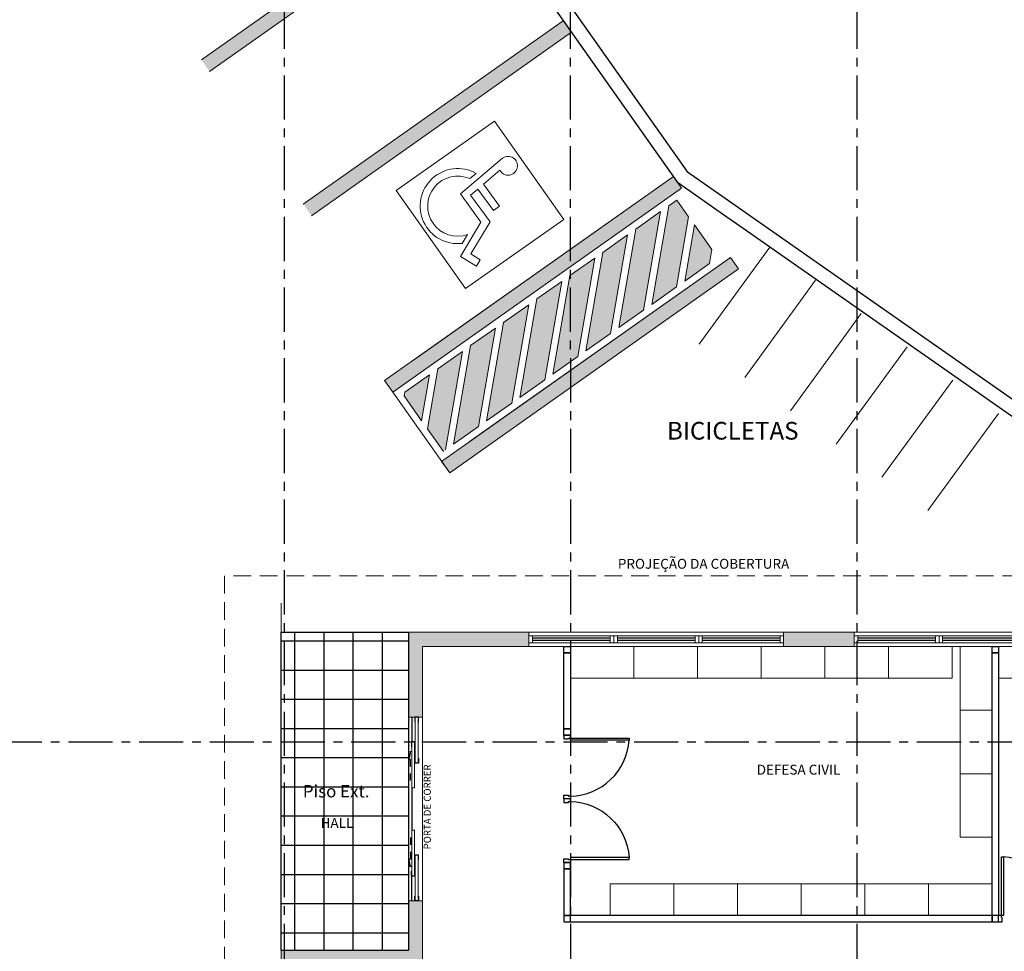
# Model space of a CAD drawing. Units: millimetres. Extents: x 1839 to 3816, y 1121 to 2939.
# Drawn here: x 2705 to 2719, y 2850 to 2864 of the extents above; entities that cross this region are included whole.
import ezdxf

# ---------------------------------------------------------------- set-up
doc = ezdxf.new("R2010")
doc.units = ezdxf.units.MM
for name, pattern in [('CONTINU', [0]), ('DASHED2', [0.375, 0.25, -0.125]), ('HIDDEN', [0.375, 0.25, -0.125]), ('PL-POUSO-ARQ-EIXO$0$CENTER', [2, 1.25, -0.25, 0.25, -0.25])]:
    doc.linetypes.add(name, pattern=pattern)
for name, color, linetype in [('_ARQ_VISTA02', 2, 'Continuous'), ('AR-DIVISÓRIA', 2, 'Continuous'), ('ARQ-esquadrias', 2, 'Continuous'), ('ARQ-hachura elevação', 251, 'Continuous'), ('arq-HATCH CONC', 252, 'Continuous'), ('ARQ-MOB-DIV-DV1', 12, 'Continuous'), ('ARQ-PISOS', 9, 'Continuous'), ('arq-Portas', 3, 'Continuous'), ('ARQ-Z-TXT-re100', 2, 'Continuous'), ('cota', 1, 'Continuous'), ('EIXO$0$A-EIXOS-PRI', 252, 'PL-POUSO-ARQ-EIXO$0$CENTER'), ('OFC-MALL-ARQ-EX-1PV$0$A_HTC_1', 252, 'Continuous'), ('PRJ', 1, 'HIDDEN'), ('PROJECAO', 251, 'DASHED2'), ('S-DIVC', 142, 'Continuous'), ('TXT-TEMP', 1, 'Continuous'), ('V02', 2, 'Continuous')]:
    doc.layers.add(name, color=color, linetype=linetype)
doc.layers.add('ARQ-GRADIL', color=32, linetype='Continuous', lineweight=15)
doc.layers.add('CALÇADA', color=252, linetype='Continuous', lineweight=20)
doc.styles.add('100RE100', font='Arial.ttf', dxfattribs={"height": 0.25})
doc.styles.add('Annotative', font='Arial Narrow.ttf')

# ---------------------------------------------------------------- blocks, each defined once
blk = doc.blocks.new('esquadria 1.50')
at = {"layer": '_ARQ_VISTA02', "lineweight": 5}
for p, q in [((0, 0.1), (0.05, 0.1)), ((0, 0), (0, 0.1)), ((0.05, 0), (0, 0)), ((0.05, 0.1), (1.15, 0.1)), ((0.05, 0.1), (0.05, 0)), ((0.05, 0), (1.15, 0)), ((1.15, 0.1), (1.15, 0)), ((1.15, 0.1), (1.2, 0.1)), ((1.15, 0), (1.2, 0)), ((1.2, 0), (1.2, 0.1))]:
    blk.add_line(p, q, dxfattribs=at)
at = {"layer": 'OFC-MALL-ARQ-EX-1PV$0$A_HTC_1'}
for p, q in [((0.05, 0.064), (1.15, 0.064)), ((0.05, 0.034), (1.15, 0.034))]:
    blk.add_line(p, q, dxfattribs=at)
blk = doc.blocks.new('heahaeh')
at = {"layer": 'arq-Portas', "color": 2}
for p, q in [((0.003, 0), (0.053, 0)), ((0.003, -0.09), (0.003, 0)), ((0.053, 0), (0.053, -0.063)), ((0.853, 0), (0.853, -0.063)), ((0.903, 0), (0.853, 0)), ((0.903, 0), (0.903, -0.09)), ((0.042, -0.09), (0.003, -0.09)), ((0.053, -0.063), (0.042, -0.063)), ((0.042, -0.063), (0.042, -0.09)), ((0.832, -0.92), (0.832, -0.09)), ((0.832, -0.09), (0.863, -0.09)), ((0.853, -0.063), (0.863, -0.063)), ((0.863, -0.063), (0.863, -0.09)), ((0.863, -0.09), (0.903, -0.09)), ((0.863, -0.09), (0.863, -0.92)), ((0.863, -0.92), (0.832, -0.92)), ((0.863, -0.92), (0.832, -0.92))]:
    blk.add_line(p, q, dxfattribs=at)
at = {"layer": 'arq-Portas', "color": 1}
blk.add_ellipse((0.881, -0.083), major_axis=(-0.581, 0.611), ratio=0.991605, start_param=0.823309, end_param=2.318284, dxfattribs=at)

msp = doc.modelspace()

# ---------------------------------------------------------------- hatches: boundary and pattern name
at = {"layer": 'ARQ-GRADIL'}
h = msp.add_hatch(color=253, dxfattribs=at)
h.dxf.hatch_style = 1
h.paths.add_polyline_path([(2711.172, 2858.546), (2710.821, 2858.299), (2710.812, 2858.246), (2711.059, 2857.895)], flags=17)
h.paths.add_polyline_path([(2711.638, 2858.875), (2711.287, 2858.628), (2711.141, 2857.78), (2711.367, 2857.46), (2711.397, 2857.482)])
h.paths.add_polyline_path([(2712.104, 2859.204), (2711.753, 2858.957), (2711.513, 2857.563), (2711.864, 2857.811)])
h.paths.add_polyline_path([(2712.574, 2859.536), (2712.22, 2859.286), (2711.979, 2857.892), (2712.334, 2858.143)])
h.paths.add_polyline_path([(2713.041, 2859.866), (2712.69, 2859.618), (2712.45, 2858.224), (2712.8, 2858.472)])
h.paths.add_polyline_path([(2713.507, 2860.195), (2713.156, 2859.947), (2712.916, 2858.554), (2713.267, 2858.801)])
h.paths.add_polyline_path([(2713.973, 2860.524), (2713.622, 2860.276), (2713.382, 2858.883), (2713.733, 2859.13)])
h.paths.add_polyline_path([(2714.439, 2860.853), (2714.089, 2860.605), (2713.848, 2859.212), (2714.199, 2859.459)])
h.paths.add_polyline_path([(2714.836, 2860.781), (2714.67, 2861.016), (2714.555, 2860.935), (2714.315, 2859.541), (2714.665, 2859.788)])
h.paths.add_polyline_path([(2715.166, 2860.315), (2714.918, 2860.665), (2714.781, 2859.87), (2715.132, 2860.118)], flags=17)
at = {"layer": 'ARQ-hachura elevação'}
h = msp.add_hatch(dxfattribs=at)
h.set_pattern_fill('ANSI37', color=256, scale=0.13, angle=45, double=1)
h.set_pattern_definition([(90, (2722.4752, 2849.8267), (-0.41275, 2e-16), []), (180, (2722.4752, 2849.8267), (-2e-16, -0.41275), [])])
h.paths.add_polyline_path([(2709.073, 2850.402), (2709.073, 2854.902), (2710.873, 2854.902), (2710.873, 2850.402)])
at = {"layer": 'S-DIVC'}
h = msp.add_hatch(color=256, dxfattribs=at)
h.dxf.hatch_style = 1
h.paths.add_polyline_path([(2710.873, 2854.902), (2710.873, 2853.701), (2711.073, 2853.701), (2711.073, 2854.702), (2712.578, 2854.702), (2712.578, 2854.902)])
h.paths.add_polyline_path([(2716.178, 2854.902), (2716.178, 2854.702), (2717.178, 2854.702), (2717.178, 2854.902)])
h.paths.add_polyline_path([(2722.473, 2854.902), (2720.778, 2854.902), (2720.778, 2854.702), (2722.273, 2854.702), (2722.273, 2850.799), (2722.473, 2850.799)])
h.paths.add_polyline_path([(2722.473, 2849.299), (2722.273, 2849.299), (2722.273, 2845.602), (2719.778, 2845.602), (2709.273, 2845.602), (2709.273, 2846.067), (2709.073, 2846.067), (2709.073, 2845.402), (2719.778, 2845.402), (2722.473, 2845.402)])
h.paths.add_polyline_path([(2709.073, 2850.402), (2709.073, 2849.667), (2709.273, 2849.667), (2709.273, 2850.202), (2711.073, 2850.202), (2711.073, 2851.101), (2710.873, 2851.101), (2710.873, 2850.402)])

# ---------------------------------------------------------------- linework, layer by layer
at = {"layer": '_ARQ_VISTA02', "lineweight": 5}
for points in [[(2710.97, 2853.051), (2710.97, 2853.701), (2711.01, 2853.701), (2711.01, 2853.051)], [(2710.92, 2853.351), (2710.92, 2852.701), (2710.96, 2852.701), (2710.96, 2853.351)], [(2710.92, 2851.451), (2710.92, 2852.101), (2710.96, 2852.101), (2710.96, 2851.451)], [(2710.97, 2851.751), (2710.97, 2851.101), (2711.01, 2851.101), (2711.01, 2851.751)]]:
    msp.add_lwpolyline(points, close=True, dxfattribs=at)
at = {"layer": 'AR-DIVISÓRIA', "color": 3, "ltscale": 0.501, "elevation": 0}
for points in [[(2713.163, 2854.612), (2713.073, 2854.612), (2713.073, 2854.702), (2713.163, 2854.702)], [(2719.128, 2854.612), (2719.128, 2854.702), (2719.218, 2854.702), (2719.218, 2854.612)], [(2713.073, 2854.612), (2713.163, 2854.612), (2713.163, 2853.536), (2713.073, 2853.536)], [(2719.218, 2850.894), (2719.128, 2850.894), (2719.128, 2854.612), (2719.218, 2854.612)], [(2713.073, 2850.894), (2713.163, 2850.894), (2713.163, 2851.556), (2713.073, 2851.556)], [(2719.128, 2850.804), (2719.128, 2850.894), (2713.073, 2850.894), (2713.073, 2850.804)], [(2713.163, 2850.894), (2713.073, 2850.894), (2713.073, 2850.804), (2713.163, 2850.804)], [(2719.128, 2850.894), (2719.128, 2850.804), (2719.218, 2850.804), (2719.218, 2850.894)]]:
    msp.add_lwpolyline(points, close=True, dxfattribs=at)
at = {"layer": 'AR-DIVISÓRIA', "color": 3, "ltscale": 0.501}
for points in [[(2713.163, 2853.536), (2713.163, 2853.446), (2713.073, 2853.446), (2713.073, 2853.536)], [(2713.163, 2851.556), (2713.163, 2851.646), (2713.073, 2851.646), (2713.073, 2851.556)]]:
    msp.add_lwpolyline(points, close=True, dxfattribs=at)
at = {"layer": 'ARQ-GRADIL', "color": 253}
for p, q in [((2707.945, 2863.001), (2711.621, 2865.596)), ((2711.737, 2865.432), (2708.06, 2862.837)), ((2709.387, 2860.958), (2713.063, 2863.553)), ((2713.178, 2863.39), (2709.502, 2860.795)), ((2714.62, 2861.348), (2710.944, 2858.753)), ((2714.735, 2861.184), (2710.651, 2858.301)), ((2714.735, 2861.184), (2710.651, 2858.301)), ((2714.67, 2861.016), (2714.836, 2860.781)), ((2714.918, 2860.665), (2715.166, 2860.315)), ((2715.984, 2860.352), (2714.983, 2858.977)), ((2715.427, 2860.204), (2711.751, 2857.609)), ((2715.543, 2860.041), (2711.458, 2857.157)), ((2715.543, 2860.041), (2711.458, 2857.157)), ((2716.63, 2859.881), (2715.63, 2858.507)), ((2717.277, 2859.41), (2716.276, 2858.036)), ((2717.924, 2858.939), (2716.923, 2857.565)), ((2711.287, 2858.628), (2711.638, 2858.875)), ((2711.638, 2858.875), (2711.397, 2857.482)), ((2711.141, 2857.78), (2711.287, 2858.628)), ((2718.571, 2858.468), (2717.57, 2857.094)), ((2710.651, 2858.301), (2711.458, 2857.157)), ((2719.217, 2857.997), (2718.217, 2856.623)), ((2711.367, 2857.46), (2711.141, 2857.78))]:
    msp.add_line(p, q, dxfattribs=at)
at = {"layer": 'ARQ-GRADIL'}
for p, q in [((2712.578, 2854.902), (2716.178, 2854.902)), ((2717.178, 2854.902), (2720.778, 2854.902)), ((2716.178, 2854.702), (2712.578, 2854.702)), ((2720.778, 2854.702), (2717.178, 2854.702)), ((2710.873, 2853.701), (2710.873, 2851.101)), ((2710.873, 2853.701), (2710.873, 2851.101)), ((2711.073, 2851.101), (2711.073, 2853.701)), ((2711.073, 2851.101), (2711.073, 2853.701))]:
    msp.add_line(p, q, dxfattribs=at)
at = {"layer": 'ARQ-GRADIL', "color": 5, "lineweight": 0}
for p, q in [((2712.578, 2854.902), (2712.578, 2854.702)), ((2716.178, 2854.902), (2716.178, 2854.702)), ((2717.178, 2854.902), (2717.178, 2854.702)), ((2710.873, 2853.701), (2711.073, 2853.701)), ((2710.873, 2853.701), (2711.073, 2853.701)), ((2710.873, 2851.101), (2711.073, 2851.101)), ((2710.873, 2851.101), (2711.073, 2851.101)), ((2709.073, 2850.402), (2710.873, 2850.402))]:
    msp.add_line(p, q, dxfattribs=at)
at = {"layer": 'ARQ-GRADIL', "color": 253}
for points in [[(2713.07, 2860.743), (2712.09, 2862.132), (2710.701, 2861.152), (2711.682, 2859.763), (2713.07, 2860.743)], [(2714.735, 2861.184), (2710.651, 2858.301), (2710.535, 2858.464), (2714.62, 2861.348)], [(2715.543, 2860.041), (2711.458, 2857.157), (2711.343, 2857.32), (2715.427, 2860.204)]]:
    msp.add_lwpolyline(points, close=True, dxfattribs=at)
for points in [[(2712.205, 2861.609, -2.639782), (2712.167, 2861.437), (2711.936, 2861.241), (2712.16, 2860.932), (2712.074, 2860.869), (2711.854, 2861.172), (2711.753, 2861.085), (2712.027, 2860.709), (2711.754, 2860.255), (2711.89, 2860.172), (2711.835, 2860.081), (2711.608, 2860.219), (2711.899, 2860.703), (2711.609, 2861.103), (2712.205, 2861.609, -2.639782)], [(2711.829, 2861.394), (2711.741, 2861.319, 1.464448), (2711.709, 2860.528), (2711.633, 2860.403, -1.375528), (2711.829, 2861.394)]]:
    msp.add_lwpolyline(points, format="xyb", close=True, dxfattribs=at)
for points in [[(2714.555, 2860.935), (2714.67, 2861.016)], [(2714.089, 2860.605), (2714.439, 2860.853), (2714.199, 2859.459), (2713.848, 2859.212), (2714.089, 2860.605)], [(2714.836, 2860.781), (2714.665, 2859.788), (2714.315, 2859.541), (2714.555, 2860.935)], [(2715.166, 2860.315), (2715.132, 2860.118), (2714.781, 2859.87), (2714.918, 2860.665)], [(2713.622, 2860.276), (2713.973, 2860.524), (2713.733, 2859.13), (2713.382, 2858.883), (2713.622, 2860.276)], [(2713.156, 2859.947), (2713.507, 2860.195), (2713.267, 2858.801), (2712.916, 2858.554), (2713.156, 2859.947)], [(2712.69, 2859.618), (2712.45, 2858.224), (2712.8, 2858.472), (2713.041, 2859.866), (2712.69, 2859.618)], [(2712.574, 2859.536), (2712.22, 2859.286), (2711.979, 2857.892), (2712.334, 2858.143), (2712.574, 2859.536)], [(2711.753, 2858.957), (2712.104, 2859.204), (2711.864, 2857.811), (2711.513, 2857.563), (2711.753, 2858.957)], [(2711.059, 2857.895), (2711.172, 2858.546), (2710.821, 2858.299), (2710.812, 2858.246), (2711.059, 2857.895)]]:
    msp.add_lwpolyline(points, dxfattribs=at)
at = {"layer": 'ARQ-GRADIL', "color": 5, "lineweight": 0}
for points in [[(2710.873, 2854.902), (2710.873, 2853.701)], [(2710.873, 2854.902), (2712.578, 2854.902)], [(2716.178, 2854.902), (2717.178, 2854.902)], [(2711.073, 2853.701), (2711.073, 2854.702)], [(2711.073, 2854.702), (2712.578, 2854.702)], [(2716.178, 2854.702), (2717.178, 2854.702)], [(2710.873, 2850.402), (2710.873, 2851.101)], [(2711.073, 2850.202), (2711.073, 2851.101)], [(2709.073, 2849.667), (2709.073, 2850.402)]]:
    msp.add_lwpolyline(points, dxfattribs=at)
at = {"layer": 'ARQ-GRADIL', "color": 253}
for points in [[(2707.945, 2863.001), (2708.06, 2862.837), (2711.621, 2865.596), (2711.737, 2865.432)], [(2709.387, 2860.958), (2709.502, 2860.795), (2713.063, 2863.553), (2713.178, 2863.39)], [(2710.651, 2858.301), (2710.535, 2858.464), (2714.735, 2861.184), (2714.62, 2861.348)], [(2711.458, 2857.157), (2711.343, 2857.32), (2715.543, 2860.041), (2715.427, 2860.204)]]:
    msp.add_solid(points, dxfattribs=at)
at = {"layer": 'arq-HATCH CONC', "linetype": 'CONTINU', "lineweight": 5, "ltscale": 0.1, "elevation": 0}
for points in [[(2713.163, 2854.252), (2714.063, 2854.252), (2714.063, 2854.702), (2713.163, 2854.702)], [(2714.063, 2854.252), (2714.963, 2854.252), (2714.963, 2854.702), (2714.063, 2854.702)], [(2714.963, 2854.252), (2715.863, 2854.252), (2715.863, 2854.702), (2714.963, 2854.702)], [(2715.863, 2854.252), (2716.763, 2854.252), (2716.763, 2854.702), (2715.863, 2854.702)], [(2716.763, 2854.252), (2717.663, 2854.252), (2717.663, 2854.702), (2716.763, 2854.702)], [(2717.663, 2854.252), (2718.563, 2854.252), (2718.563, 2854.702), (2717.663, 2854.702)], [(2718.678, 2854.702), (2718.678, 2853.802), (2719.128, 2853.802), (2719.128, 2854.702)], [(2719.218, 2854.252), (2720.118, 2854.252), (2720.118, 2854.702), (2719.218, 2854.702)], [(2718.678, 2853.802), (2718.678, 2852.902), (2719.128, 2852.902), (2719.128, 2853.802)], [(2718.678, 2852.902), (2718.678, 2852.002), (2719.128, 2852.002), (2719.128, 2852.902)], [(2713.728, 2850.894), (2714.628, 2850.894), (2714.628, 2851.344), (2713.728, 2851.344)], [(2714.628, 2850.894), (2715.528, 2850.894), (2715.528, 2851.344), (2714.628, 2851.344)], [(2715.528, 2850.894), (2716.428, 2850.894), (2716.428, 2851.344), (2715.528, 2851.344)], [(2716.428, 2850.894), (2717.328, 2850.894), (2717.328, 2851.344), (2716.428, 2851.344)], [(2717.328, 2850.894), (2718.228, 2850.894), (2718.228, 2851.344), (2717.328, 2851.344)], [(2718.228, 2850.894), (2719.128, 2850.894), (2719.128, 2851.344), (2718.228, 2851.344)]]:
    msp.add_lwpolyline(points, close=True, dxfattribs=at)
at = {"layer": 'ARQ-PISOS'}
msp.add_lwpolyline([(2710.873, 2850.402), (2709.073, 2850.402), (2709.073, 2854.902), (2710.873, 2854.902), (2710.873, 2850.402)], dxfattribs=at)
at = {"layer": 'CALÇADA'}
msp.add_line((2709.073, 2854.902), (2709.073, 2855.312), dxfattribs=at)
at = {"layer": 'cota'}
for p, q in [((2710.064, 2867.802), (2714.678, 2861.266)), ((2710.228, 2867.917), (2714.821, 2861.41)), ((2720.792, 2857.23), (2714.821, 2861.41)), ((2715.364, 2860.785), (2714.678, 2861.266)), ((2715.514, 2860.68), (2715.364, 2860.785)), ((2720.678, 2857.066), (2715.514, 2860.68))]:
    msp.add_line(p, q, dxfattribs=at)
at = {"layer": 'EIXO$0$A-EIXOS-PRI', "ltscale": 0.5}
for p, q in [((2709.114, 2882.779), (2709.114, 2824.288)), ((2713.16, 2882.779), (2713.167, 2824.288)), ((2717.214, 2882.779), (2717.214, 2824.257)), ((2677.064, 2853.35), (2740.164, 2853.354))]:
    msp.add_line(p, q, dxfattribs=at)
at = {"layer": 'OFC-MALL-ARQ-EX-1PV$0$A_HTC_1'}
for p, q in [((2710.92, 2853.701), (2710.92, 2853.351)), ((2710.92, 2852.701), (2710.92, 2852.101)), ((2710.92, 2851.101), (2710.92, 2851.451))]:
    msp.add_line(p, q, dxfattribs=at)
at = {"layer": 'PRJ', "ltscale": 0.02, "elevation": 0}
for points in [[(2710.901, 2852.804), (2710.901, 2853.219), (2710.88, 2853.108), (2710.901, 2853.108)], [(2710.901, 2851.997), (2710.901, 2851.583), (2710.88, 2851.693), (2710.901, 2851.693)]]:
    msp.add_lwpolyline(points, dxfattribs=at)
at = {"layer": 'PROJECAO', "color": 7, "lineweight": 0}
msp.add_lwpolyline([(2723.273, 2845.402), (2723.273, 2855.702), (2708.273, 2855.702), (2708.273, 2845.402)], dxfattribs=at)
at = {"layer": 'V02', "elevation": 0}
for points in [[(2711.015, 2853.631), (2711.015, 2853.701), (2710.965, 2853.701), (2710.965, 2853.631)], [(2710.965, 2853.281), (2710.965, 2853.351), (2710.915, 2853.351), (2710.915, 2853.281)], [(2711.015, 2853.121), (2711.015, 2853.051), (2710.965, 2853.051), (2710.965, 2853.121)], [(2711.015, 2851.681), (2711.015, 2851.751), (2710.965, 2851.751), (2710.965, 2851.681)], [(2710.965, 2851.521), (2710.965, 2851.451), (2710.915, 2851.451), (2710.915, 2851.521)], [(2711.015, 2851.171), (2711.015, 2851.101), (2710.965, 2851.101), (2710.965, 2851.171)]]:
    msp.add_lwpolyline(points, dxfattribs=at)

# ---------------------------------------------------------------- block references
at = {"layer": 'ARQ-esquadrias', "lineweight": 0}
for p, rotation in [((2713.073, 2852.543, 0), 90.00000000000001), ((2720.121, 2850.804, 0), 180)]:
    msp.add_blockref('heahaeh', p, dxfattribs=dict(at, rotation=rotation))
at = {"layer": 'ARQ-esquadrias', "lineweight": 0, "xscale": -1, "rotation": 90}
msp.add_blockref('heahaeh', (2713.073, 2852.549, 0), dxfattribs=at)
at = {"layer": 'ARQ-MOB-DIV-DV1', "xscale": -1}
for p in [(2713.778, 2854.753), (2714.978, 2854.753), (2716.178, 2854.753), (2718.378, 2854.753), (2719.578, 2854.753)]:
    msp.add_blockref('esquadria 1.50', p, dxfattribs=at)

# ---------------------------------------------------------------- texts
at = {"layer": 'ARQ-Z-TXT-re100', "style": '100RE100'}
msp.add_text('BICICLETAS', height=0.25, rotation=360, dxfattribs=at).set_placement((2714.53, 2857.628, -0.489))
at = {"layer": 'ARQ-Z-TXT-re100', "insert": (2715.047, 2855.871, 0), "char_height": 0.14, "attachment_point": 5, "rotation": 360, "style": '100RE100'}
msp.add_mtext_dynamic_manual_height_columns('PROJEÇÃO DA COBERTURA', width=7.11347, gutter_width=7.3, heights=[0.145], dxfattribs=at)
at = {"layer": 'ARQ-Z-TXT-re100', "attachment_point": 5, "style": '100RE100'}
for s, width, insert, char_height in [('DEFESA CIVIL', 7.11347, (2716.39, 2852.959), 0.14), ('Piso Ext.', 1.55256, (2709.852, 2852.654), 0.175), ('HALL ', 7.11347, (2709.862, 2852.205, 0), 0.14)]:
    msp.add_mtext_dynamic_manual_height_columns(s, width=width, gutter_width=7.3, heights=[0], dxfattribs=dict(at, insert=insert, char_height=char_height))
at = {"layer": 'TXT-TEMP', "style": 'Annotative'}
msp.add_text('PORTA DE CORRER', height=0.1, rotation=90, dxfattribs=at).set_placement((2711.19, 2851.831, 0))

doc.saveas('drawing.dxf')
